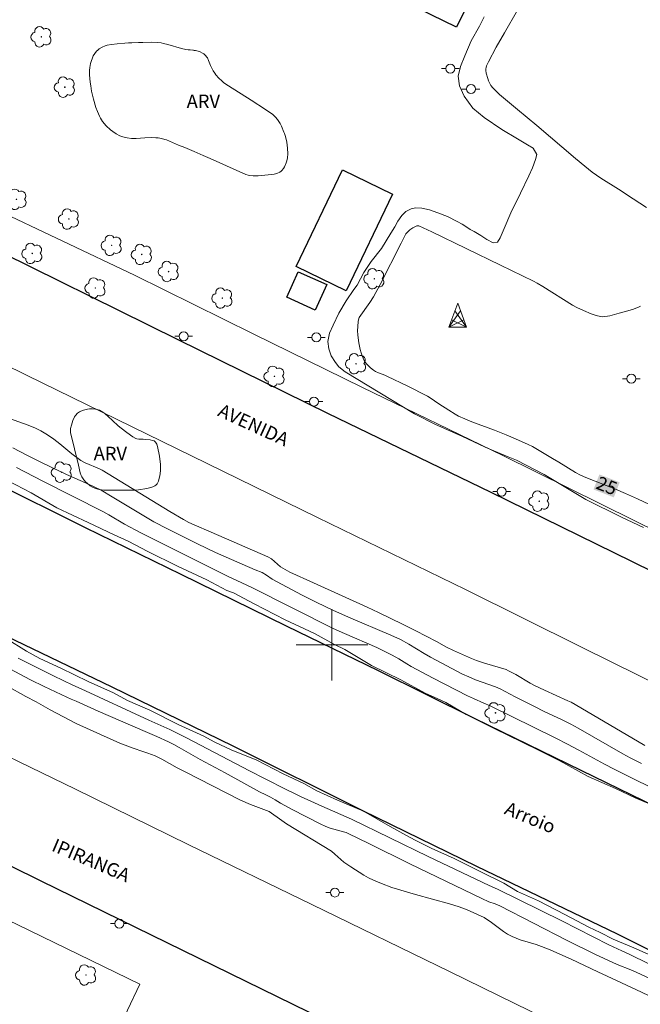
# Model space of a CAD drawing. Units: metres. Extents: x 284555 to 285070, y 1673236 to 1673801.
# Drawn here: x 284865 to 284934, y 1673560 to 1673670 of the extents above; entities that cross this region are included whole.
import ezdxf
from ezdxf.enums import TextEntityAlignment as Align

# ---------------------------------------------------------------- set-up
doc = ezdxf.new("R2010")
doc.units = ezdxf.units.M
doc.header["$MEASUREMENT"] = 0
for name, color, linetype, lineweight, true_color in [('Arvores_Isoladas', 7, 'Continuous', 18, 0x00ff33), ('Curvas_Intermediarias', 7, 'Continuous', 9, 0x783c14), ('Curvas_Mestras', 7, 'Continuous', 20, 0x783c14), ('Topon_Curvas_Mestras', 7, 'Continuous', 9, 0x783c14), ('Topon_Vegetacao', 7, 'Continuous', 9, 0x00ff33), ('Vegetacao', 7, 'Orla8', 9, 0x00ff33)]:
    doc.layers.add(name, color=color, linetype=linetype, lineweight=lineweight, true_color=true_color)
for name, color, linetype, lineweight in [('Canal', 5, 'Continuous', 25), ('Edificacoes', 7, 'Continuous', 30), ('Malha_Coordenadas', 7, 'Continuous', 15), ('Muro_Grade', 8, 'Continuous', 20), ('Pavimentacao_Asfaltica_Mfio', 10, 'Continuous', 30), ('Poste', 7, 'Continuous', 9), ('Separ_Fisico_Canteiro_Mureta', 10, 'Continuous', 15), ('Topon_Curvas_Mestras_Masc', 255, 'Continuous', 9), ('Topon_de_Vias', 7, 'Continuous', 9), ('Topon_Rio_Perene', 5, 'Continuous', 9), ('Torre_Energia', 7, 'Continuous', 9)]:
    doc.layers.add(name, color=color, linetype=linetype, lineweight=lineweight)
doc.styles.add('Arial', font='arial.ttf', dxfattribs={"height": 1.5})
doc.styles.add('Arial Italic', font='ariali.ttf', dxfattribs={"height": 1.5})
doc.styles.get("Standard").update_dxf_attribs({"font": 'arial.ttf'})
doc.linetypes.add('Orla8', pattern='A,6,-0.5,["V",Standard,S=1,R=0,X=-0.5,Y=-1],-0.5,6,-0.5,["V",Standard,S=1,R=0,X=-0.5,Y=-1],-0.5', length=14)

# ---------------------------------------------------------------- blocks, each defined once
blk = doc.blocks.new('Torre_Energia')
at = {"layer": 'Torre_Energia', "ltscale": 10}
for p, q in [((-1, -0.89), (0.32, 0.93)), ((1, -0.89), (-0.32, 0.93)), ((-1, -0.89), (0.69, -0.07)), ((1, -0.89), (-0.69, -0.07))]:
    blk.add_line(p, q, dxfattribs=at)
at = {"layer": 'Torre_Energia', "lineweight": 13}
blk.add_lwpolyline([(0, 1.78), (-1, -0.89), (1, -0.89), (0, 1.78)], dxfattribs=at)
blk = doc.blocks.new('Arvore')
at = {"layer": 'Arvores_Isoladas'}
blk.add_lwpolyline([(-0.72, 0.49, 0.872324), (-0.72, -0.55, 0.862983), (0.28, -0.83, 0.900105), (0.89, 0.03, 0.863155), (0.26, 0.86, 0.882486)], format="xyb", close=True, dxfattribs=at)
blk.add_circle((0, 0), 0.0286, dxfattribs=at)
blk = doc.blocks.new('Poste')
at = {"layer": 'Poste'}
for points in [[(-0.5, 0), (-1, 0)], [(0.5, 0), (1, 0)]]:
    blk.add_lwpolyline(points, dxfattribs=at)
blk.add_lwpolyline([(0, 0.5, 1), (0, -0.5, 1)], format="xyb", close=True, dxfattribs=at)

msp = doc.modelspace()

# ---------------------------------------------------------------- linework, layer by layer
at = {"layer": 'Canal', "flags": 128}
for points in [[(284937.7, 1673581.17), (284927.81, 1673585.97), (284915.98, 1673591.73), (284905.2, 1673597.09), (284894.92, 1673602.07), (284883.17, 1673607.87), (284872.48, 1673613.07), (284862.01, 1673618.26), (284852.42, 1673622.95), (284842.15, 1673628.07), (284832.21, 1673632.97), (284820.77, 1673638.46), (284810.82, 1673643.39), (284800.51, 1673648.49), (284791.48, 1673652.68), (284782.5, 1673656.79), (284774.18, 1673660.51), (284764.21, 1673664.53)], [(285053.34, 1673507.96), (285051.11, 1673509.02), (285037.35, 1673515.75), (285026.2, 1673521.33), (285013.88, 1673527.3), (285000.29, 1673534.1), (284986.12, 1673540.78), (284971.18, 1673548.15), (284956.6, 1673555.34), (284944.68, 1673561.28), (284931.88, 1673567.69), (284916.17, 1673575.24), (284903.44, 1673581.45), (284888.98, 1673588.67), (284875.46, 1673595.26), (284861.68, 1673601.89), (284848.68, 1673608.32), (284829.69, 1673617.57), (284817.76, 1673623.37), (284805.22, 1673629.63), (284791.76, 1673636.18), (284779.51, 1673641.97), (284768.92, 1673646.66), (284757.53, 1673651.48)]]:
    msp.add_lwpolyline(points, dxfattribs=at)
at = {"layer": 'Curvas_Intermediarias', "flags": 128}
for points, elevation in [([(284917.01, 1673670.14), (284916.46, 1673669.1), (284915.56, 1673667.47), (284914.82, 1673665.77), (284914.34, 1673664.59), (284914.11, 1673663.51), (284914.25, 1673662.41), (284914.78, 1673661.28), (284915.75, 1673659.94), (284917.01, 1673658.9), (284918.96, 1673657.54), (284920.7, 1673656.5), (284921.85, 1673655.85), (284922.48, 1673655.48), (284922.87, 1673654.77), (284922.71, 1673654.2), (284922.38, 1673653.26), (284921.97, 1673652.36), (284921.04, 1673650.43), (284919.98, 1673648.25), (284919.24, 1673646.48), (284918.78, 1673645.44), (284918.48, 1673644.97), (284917.99, 1673644.88), (284917.29, 1673645.28), (284916.62, 1673645.7), (284915.87, 1673646.15), (284915.42, 1673646.39), (284914.95, 1673646.7), (284914.53, 1673646.99), (284913.98, 1673647.28), (284912.9, 1673647.84), (284911.81, 1673648.26), (284910.9, 1673648.59), (284910.04, 1673648.77), (284909.37, 1673648.81), (284908.83, 1673648.69), (284908.27, 1673648.4), (284907.82, 1673647.96), (284907.36, 1673647.31), (284907.03, 1673646.68), (284906.57, 1673645.97), (284905.52, 1673644.26), (284904.4, 1673642.82), (284903.56, 1673641.57), (284902.81, 1673640.18), (284902.45, 1673639.7), (284901.61, 1673638.43), (284900.79, 1673637.04), (284900.16, 1673635.7), (284899.72, 1673634.79), (284899.55, 1673633.89), (284899.64, 1673633.07), (284899.92, 1673632.28), (284900.39, 1673631.54), (284900.79, 1673631.05), (284901.48, 1673630.5), (284909.22, 1673625.81), (284911.58, 1673624.61), (284914.5, 1673623.31), (284917.11, 1673622.07), (284918.78, 1673621.38), (284919.67, 1673620.98), (284920.61, 1673620.64), (284923.68, 1673619.03), (284928.34, 1673616.23), (284932.34, 1673614.26), (284934.78, 1673613.1)], 24), ([(284863.48, 1673625.48), (284866.1, 1673624.55), (284866.9, 1673624.21), (284867.52, 1673623.9), (284868.25, 1673623.46), (284868.95, 1673622.97), (284869.63, 1673622.44), (284870.96, 1673621.34), (284871.96, 1673620.58), (284872.45, 1673620.32), (284874.06, 1673619.65), (284874.34, 1673619.52), (284881.91, 1673614.9), (284883.42, 1673614), (284884.02, 1673613.68), (284884.64, 1673613.39), (284886.52, 1673612.57), (284892.86, 1673609.83), (284893.24, 1673609.59), (284894.28, 1673608.73), (284894.77, 1673608.43), (284895.32, 1673608.13), (284897.93, 1673606.91), (284903.93, 1673604.22), (284905.19, 1673603.63), (284907.87, 1673602.32), (284909.36, 1673601.57), (284911.69, 1673600.36), (284912.81, 1673599.74), (284913.56, 1673599.37), (284915.6, 1673598.47), (284916.13, 1673598.27), (284917.05, 1673597.96), (284919.45, 1673597.23), (284919.72, 1673597.11), (284920.54, 1673596.67), (284922.14, 1673595.71), (284922.61, 1673595.46), (284923.72, 1673594.92), (284926.35, 1673593.74), (284926.69, 1673593.58), (284932.2, 1673590.35), (284934.94, 1673588.77)], 23), ([(284864.38, 1673622.01), (284866.04, 1673621.13), (284867.45, 1673620.42), (284868.73, 1673619.79), (284870.39, 1673619.03), (284872.82, 1673617.96), (284874.26, 1673617.26), (284875.49, 1673616.54), (284880.12, 1673613.74), (284881.65, 1673612.96), (284885.01, 1673611.29), (284887.02, 1673610.33), (284890, 1673609.01), (284891.42, 1673608.39), (284892.2, 1673608.07), (284892.71, 1673607.77), (284893.33, 1673607.34), (284893.8, 1673607.07), (284896.68, 1673605.54), (284898.32, 1673604.72), (284900.09, 1673603.89), (284901.86, 1673603.09), (284906.57, 1673601.08), (284907.67, 1673600.58), (284908.59, 1673600.08), (284910.3, 1673599.02), (284910.99, 1673598.62), (284913.39, 1673597.34), (284914.59, 1673596.74), (284915.3, 1673596.41), (284916.03, 1673596.1), (284918.25, 1673595.32), (284918.77, 1673595.09), (284920.47, 1673594.18), (284922.69, 1673593.06), (284923.61, 1673592.61), (284925.71, 1673591.64), (284926.68, 1673591.15), (284927.5, 1673590.7), (284932.47, 1673587.84), (284933.3, 1673587.4), (284934.54, 1673586.76)], 22), ([(284944.02, 1673579.89), (284931.51, 1673586.12), (284930.43, 1673586.68), (284927.58, 1673588.24), (284926.3, 1673588.91), (284925.01, 1673589.57), (284917.65, 1673593.18), (284916.96, 1673593.49), (284915.79, 1673593.99), (284915.13, 1673594.31), (284911.3, 1673596.29), (284908.85, 1673597.59), (284908.38, 1673597.87), (284907.49, 1673598.44), (284906.72, 1673598.86), (284905.02, 1673599.69), (284901.41, 1673601.25), (284900.16, 1673601.83), (284891.07, 1673606.42), (284890.52, 1673606.68), (284888.35, 1673607.66), (284878.68, 1673612.5), (284876.84, 1673613.46), (284875.1, 1673614.51), (284874.43, 1673614.89), (284867.73, 1673618.28), (284864.78, 1673619.79)], 21), ([(284864.99, 1673598.52), (284868.92, 1673596.55), (284871.1, 1673595.49), (284872.03, 1673595.08), (284879.58, 1673591.58), (284881.9, 1673590.55), (284883.77, 1673589.6), (284890.81, 1673585.93), (284892.54, 1673585.03), (284893.31, 1673584.66), (284894.16, 1673584.21), (284896.51, 1673583.08), (284898.88, 1673581.97), (284902.18, 1673580.52), (284910.76, 1673576.37), (284917.56, 1673573.14), (284918.5, 1673572.73), (284925.66, 1673569.18), (284930.93, 1673566.5), (284932.38, 1673565.84), (284933.17, 1673565.46), (284939.84, 1673562.17)], 21), ([(284935.49, 1673562.73), (284933.95, 1673563.44), (284933.38, 1673563.69), (284931.86, 1673564.31), (284929.35, 1673565.44), (284926.27, 1673567), (284918.75, 1673570.85), (284918.22, 1673571.09), (284917.52, 1673571.31), (284916.75, 1673571.66), (284908.7, 1673575.56), (284904.12, 1673577.83), (284901.82, 1673578.95), (284901.61, 1673579.03), (284901.28, 1673579.13), (284899.81, 1673579.51), (284899.33, 1673579.7), (284898.69, 1673580), (284895.58, 1673581.61), (284894.28, 1673582.33), (284893.66, 1673582.7), (284893.16, 1673582.98), (284892.64, 1673583.24), (284891.91, 1673583.58), (284888.09, 1673585.71), (284885.29, 1673587.18), (284882.95, 1673588.54), (284882.36, 1673588.86), (284881.76, 1673589.16), (284880.46, 1673589.76), (284879.16, 1673590.34), (284873.91, 1673592.6), (284871.47, 1673593.7), (284870.9, 1673593.93), (284870.41, 1673594.15), (284867.9, 1673595.35), (284866.37, 1673596.1), (284862.88, 1673597.91)], 22), ([(284936.04, 1673560.49), (284933.91, 1673561.52), (284929.68, 1673563.49), (284926.72, 1673564.9), (284925.45, 1673565.47), (284924.38, 1673565.93), (284923.4, 1673566.32), (284922.81, 1673566.52), (284921.02, 1673567.07), (284920.56, 1673567.24), (284920.11, 1673567.43), (284919.61, 1673567.69), (284919.15, 1673567.99), (284917.81, 1673568.98), (284917, 1673569.55), (284915.09, 1673570.39), (284914.2, 1673570.73), (284913.14, 1673571.07), (284909.33, 1673572.12), (284906.68, 1673572.92), (284905.54, 1673573.33), (284904.65, 1673573.71), (284904.1, 1673573.99), (284903.57, 1673574.29), (284902.11, 1673575.21), (284901.35, 1673575.74), (284900.33, 1673576.64), (284899.94, 1673576.95), (284894.92, 1673580.03), (284894.41, 1673580.37), (284892.98, 1673581.39), (284890.91, 1673582.16), (284889.79, 1673582.66), (284883.63, 1673585.8), (284882.73, 1673586.28), (284881.03, 1673587.24), (284880.28, 1673587.59), (284879.47, 1673587.9), (284878.89, 1673588.08), (284877.83, 1673588.46), (284876.33, 1673589.03), (284874.16, 1673589.99), (284871.44, 1673591.2), (284868.57, 1673592.75), (284867, 1673593.65), (284865.83, 1673594.22), (284863.7, 1673595.44)], 23)]:
    msp.add_lwpolyline(points, dxfattribs=dict(at, elevation=elevation))
at = {"layer": 'Curvas_Mestras', "flags": 128}
for points, elevation in [([(284935.12, 1673648.84), (284933.61, 1673649.8), (284932, 1673650.88), (284930.02, 1673652.13), (284929.53, 1673652.46), (284929.06, 1673652.8), (284928.22, 1673653.47), (284927.18, 1673654.33), (284922.88, 1673658.01), (284920.72, 1673659.77), (284918.72, 1673661.46), (284918.34, 1673661.82), (284917.98, 1673662.2), (284917.75, 1673662.48), (284917.59, 1673662.75), (284917.48, 1673663), (284917.39, 1673663.25), (284917.23, 1673663.83), (284917.19, 1673664.14), (284917.19, 1673664.32), (284917.21, 1673664.47), (284917.27, 1673664.67), (284917.49, 1673665.1), (284918.34, 1673666.73), (284919.25, 1673668.35), (284920.72, 1673670.88)], 25), ([(284943.47, 1673611.89), (284934.13, 1673616.32), (284932.79, 1673616.91), (284931.66, 1673617.38), (284928.34, 1673618.68), (284927.74, 1673618.94), (284927.21, 1673619.23), (284925.34, 1673620.41), (284924.64, 1673620.82), (284922.94, 1673621.8), (284922.38, 1673622.14), (284921.9, 1673622.39), (284920.51, 1673623.01), (284919.46, 1673623.45), (284918.16, 1673623.96), (284915.61, 1673624.91), (284914.82, 1673625.23), (284914.12, 1673625.55), (284913.76, 1673625.75), (284913.04, 1673626.2), (284911.94, 1673626.92), (284910.96, 1673627.59), (284910.67, 1673627.76), (284908.39, 1673628.91), (284906.21, 1673629.98), (284905.9, 1673630.12), (284905.21, 1673630.38), (284904.86, 1673630.54), (284904.63, 1673630.69), (284904.31, 1673630.94), (284904.05, 1673631.18), (284903.85, 1673631.39), (284903.71, 1673631.57), (284903.59, 1673631.76), (284903.48, 1673632), (284903.38, 1673632.26), (284903.26, 1673632.61), (284903.16, 1673632.98), (284903.01, 1673633.73), (284902.9, 1673634.59), (284902.87, 1673635.1), (284902.89, 1673635.52), (284902.95, 1673636.15), (284903.03, 1673636.57), (284904.23, 1673638.22), (284904.65, 1673638.87), (284905.38, 1673640.23), (284907.72, 1673644.85), (284908.27, 1673645.89), (284908.46, 1673646.14), (284908.71, 1673646.35), (284909.05, 1673646.58), (284909.48, 1673646.8), (284909.6, 1673646.81), (284909.7, 1673646.78), (284911.16, 1673646.11), (284918.83, 1673642.4), (284922.51, 1673640.6), (284922.93, 1673640.38), (284923.53, 1673640.03), (284926.85, 1673637.95), (284927.33, 1673637.68), (284928.08, 1673637.34), (284928.95, 1673636.98), (284929.51, 1673636.79), (284929.97, 1673636.67), (284930.23, 1673636.64), (284930.48, 1673636.65), (284930.76, 1673636.69), (284931.03, 1673636.75), (284932.05, 1673637.05), (284932.88, 1673637.26), (284933.57, 1673637.46), (284934.21, 1673637.71), (284934.46, 1673637.83)], 25), ([(284935.08, 1673582.38), (284933.87, 1673582.93), (284931.65, 1673583.96), (284928.61, 1673585.28), (284925.36, 1673587.1), (284923.27, 1673588.11), (284921.17, 1673589.16), (284918.18, 1673590.62), (284914.99, 1673592.23), (284912.7, 1673593.55), (284912.16, 1673593.81), (284910.4, 1673594.6), (284907.68, 1673596.09), (284904.42, 1673597.71), (284901.46, 1673599.47), (284900.3, 1673600.05), (284898.04, 1673601.27), (284894.8, 1673602.81), (284891.31, 1673604.59), (284889, 1673605.8), (284888.26, 1673606.07), (284886.05, 1673607.26), (284882.76, 1673608.79), (284879.45, 1673610.42), (284877.25, 1673611.58), (284875.7, 1673612.27), (284872.81, 1673613.67), (284869.29, 1673615.3), (284866.43, 1673616.97), (284865.57, 1673617.43), (284863.88, 1673618.31)], 20), ([(284863.63, 1673600.69), (284865.92, 1673599.28), (284867.41, 1673598.49), (284869.76, 1673597.39), (284872.8, 1673595.9), (284875.62, 1673594.64), (284877.17, 1673593.79), (284879.66, 1673592.72), (284882.84, 1673591.12), (284885.7, 1673589.79), (284886.87, 1673589.17), (284888.83, 1673588.24), (284891.53, 1673587.17), (284894.57, 1673585.59), (284896.88, 1673584.5), (284898.32, 1673583.7), (284900.62, 1673582.64), (284903.51, 1673581.42), (284906.52, 1673579.71), (284908.33, 1673578.69), (284909.28, 1673578.18), (284911.07, 1673577.28), (284913.64, 1673576.13), (284916.71, 1673574.61), (284919.21, 1673573.4), (284920.72, 1673572.44), (284923.07, 1673571.4), (284926.01, 1673569.9), (284928.68, 1673568.49), (284929.95, 1673567.86), (284931.4, 1673567.12), (284933.7, 1673566.17), (284936.63, 1673564.85)], 20)]:
    msp.add_lwpolyline(points, dxfattribs=dict(at, elevation=elevation))
at = {"layer": 'Edificacoes', "flags": 128}
for points in [[(284934.26, 1673707.13), (284920.98, 1673680.25), (284919.78, 1673680.85), (284913.91, 1673668.97), (284905.44, 1673673.16), (284911.3, 1673685.02), (284906.38, 1673687.45), (284922.34, 1673719.73), (284937.22, 1673712.37), (284939.03, 1673716.03), (284943.12, 1673714.01), (284940.68, 1673709.07), (284939.5, 1673709.65), (284938.65, 1673707.94), (284939.15, 1673707.69), (284939.03, 1673707.45), (284942.75, 1673705.62), (284941.78, 1673703.65), (284937.55, 1673705.74), (284937.46, 1673705.55), (284934.26, 1673707.13)], [(284906.78, 1673650.34), (284901.58, 1673639.55), (284896, 1673642.24), (284901.2, 1673653.03), (284906.78, 1673650.34)], [(284894.97, 1673638.81), (284896.25, 1673641.66), (284899.42, 1673640.23), (284898.13, 1673637.38), (284894.97, 1673638.81)]]:
    msp.add_lwpolyline(points, close=True, dxfattribs=at)
at = {"layer": 'Malha_Coordenadas', "flags": 128}
for points in [[(284900, 1673604), (284900, 1673596)], [(284904, 1673600), (284896, 1673600)]]:
    msp.add_lwpolyline(points, dxfattribs=at)
at = {"layer": 'Muro_Grade', "flags": 128}
for points in [[(285053.27, 1673555.09), (285045.82, 1673558.63), (285038.33, 1673562.25), (285033.72, 1673573.05), (285025.14, 1673572.78), (285025.65, 1673571.9), (285024.96, 1673571.67), (285022.81, 1673569.93), (284994.48, 1673583.96), (284994.49, 1673587.02), (284989.94, 1673595.28), (284981.69, 1673592.26), (284978.67, 1673591.84), (284967.85, 1673597), (284947.63, 1673607.05), (284933.74, 1673613.9), (284919.08, 1673621.16), (284903.42, 1673628.75), (284891.21, 1673634.73), (284877.97, 1673641.27), (284861.94, 1673648.86), (284847.62, 1673656.11), (284831.21, 1673664.18), (284819.2, 1673670.09)], [(284854.21, 1673511.07), (284855.73, 1673514.25), (284867.05, 1673537.95), (284877.2, 1673559.22), (284878.57, 1673562.09), (284864.93, 1673568.72), (284851.86, 1673575.01), (284851.1, 1673573.46), (284851.04, 1673573.33), (284850.85, 1673572.94), (284847.11, 1673565.22), (284840.35, 1673551.28), (284840.03, 1673550.63), (284826.24, 1673557.13)]]:
    msp.add_lwpolyline(points, dxfattribs=at)
at = {"layer": 'Pavimentacao_Asfaltica_Mfio', "flags": 128}
for points in [[(285053.28, 1673550.5), (285049.46, 1673552.36), (285039.09, 1673557.45), (285024.61, 1673564.59), (285005.53, 1673573.93), (284986.38, 1673583.36), (284970.4, 1673591.16), (284952.91, 1673599.73), (284933.48, 1673609.32), (284917.78, 1673617.01), (284899.55, 1673625.82), (284882.85, 1673634.08), (284859.93, 1673645.37), (284843.94, 1673653.22), (284821.89, 1673663.96), (284800.19, 1673674.34), (284784.99, 1673681.05), (284764.72, 1673689.35)], [(284767.72, 1673553.44), (284773.19, 1673565.2), (284791.75, 1673603.48), (284793.22, 1673606.78), (284793.41, 1673607.17), (284793.64, 1673607.57), (284793.95, 1673607.89), (284794.32, 1673608.15), (284794.72, 1673608.34), (284795.15, 1673608.46), (284795.6, 1673608.5), (284796.04, 1673608.46), (284796.48, 1673608.34), (284796.88, 1673608.14), (284797.21, 1673607.92), (284797.29, 1673607.87), (284809.8, 1673601.86), (284833.7, 1673590.37), (284867.52, 1673573.64), (284909.69, 1673552.99)]]:
    msp.add_lwpolyline(points, dxfattribs=at)
at = {"layer": 'Separ_Fisico_Canteiro_Mureta', "flags": 128}
for points in [[(285053.3, 1673538.27), (285038.94, 1673545.33), (285019.49, 1673554.87), (284996.53, 1673566.13), (284981.25, 1673573.55), (284963.93, 1673582.09), (284947.3, 1673590.14), (284927.87, 1673599.75), (284914.91, 1673606.19), (284898.4, 1673614.22), (284884.33, 1673621.12), (284865.99, 1673630.07), (284849.43, 1673638.22), (284833.38, 1673646.06), (284818.85, 1673653.28), (284804.97, 1673659.94), (284792.67, 1673665.72), (284777.51, 1673672.29), (284762.8, 1673678.35)], [(284761.83, 1673636.41), (284770.78, 1673632.52), (284781.87, 1673627.51), (284792.98, 1673622.17), (284803.76, 1673616.96), (284816.01, 1673610.98), (284828.16, 1673604.96), (284842.47, 1673598.02), (284857.4, 1673590.66), (284871.37, 1673583.88), (284883.97, 1673577.72), (284897.75, 1673571.01), (284913.19, 1673563.47), (284931.06, 1673554.73), (284947.3, 1673546.7), (284964.93, 1673538.04), (284984.96, 1673528.23), (285006.41, 1673517.77), (285032.77, 1673504.72), (285053.35, 1673494.65)]]:
    msp.add_lwpolyline(points, dxfattribs=at)
at = {"layer": 'Topon_Curvas_Mestras_Masc'}
msp.add_solid([(284929.2, 1673617.35, 25), (284931.47, 1673616.47, 25), (284929.86, 1673619.03, 25), (284932.12, 1673618.15, 25)], dxfattribs=at)
msp.add_solid([(284929.2, 1673617.35, 25), (284931.47, 1673616.47, 25), (284929.86, 1673619.03, 25), (284932.12, 1673618.15, 25)], dxfattribs=at)
at = {"layer": 'Vegetacao', "flags": 128}
for points in [[(284884.63, 1673666.39), (284884.76, 1673666.37), (284885.07, 1673666.31), (284885.29, 1673666.24), (284885.57, 1673666.09), (284885.7, 1673666), (284885.88, 1673665.83), (284886.04, 1673665.64), (284886.1, 1673665.54), (284886.23, 1673665.26), (284886.38, 1673664.88), (284886.46, 1673664.7), (284886.75, 1673664.12), (284886.92, 1673663.84), (284887.06, 1673663.65), (284887.37, 1673663.29), (284887.7, 1673662.97), (284887.94, 1673662.77), (284888.45, 1673662.41), (284890.99, 1673660.84), (284892.6, 1673659.79), (284893.39, 1673659.22), (284893.59, 1673659.05), (284893.71, 1673658.93), (284893.94, 1673658.67), (284894.22, 1673658.23), (284894.38, 1673657.91), (284894.65, 1673657.27), (284894.71, 1673657.11), (284894.81, 1673656.78), (284894.96, 1673656.12), (284895.01, 1673655.79), (284895.04, 1673655.48), (284895.08, 1673654.85), (284895.05, 1673654.39), (284895.02, 1673654.2), (284894.93, 1673653.95), (284894.88, 1673653.82), (284894.7, 1673653.39), (284894.58, 1673653.18), (284894.43, 1673652.99), (284894.33, 1673652.9), (284894.18, 1673652.79), (284893.86, 1673652.64), (284893.54, 1673652.56), (284892.88, 1673652.49), (284891.76, 1673652.37), (284891.21, 1673652.37), (284890.84, 1673652.41), (284890.67, 1673652.44), (284890.41, 1673652.53), (284888.97, 1673653.14), (284887.09, 1673654.01), (284886.15, 1673654.42), (284885.64, 1673654.65), (284884.61, 1673655.09), (284883.58, 1673655.53), (284882.89, 1673655.81), (284881.52, 1673656.38), (284881.34, 1673656.45), (284880.97, 1673656.55), (284880.6, 1673656.61), (284880.35, 1673656.63), (284879.86, 1673656.65), (284879.12, 1673656.61), (284878.14, 1673656.55), (284877.64, 1673656.56), (284877.15, 1673656.62), (284876.91, 1673656.67), (284876.54, 1673656.78), (284876.33, 1673656.86), (284875.92, 1673657.07), (284875.54, 1673657.32), (284875.29, 1673657.52), (284874.82, 1673657.97), (284874.4, 1673658.46), (284874.18, 1673658.81), (284874.05, 1673659.04), (284873.82, 1673659.56), (284873.66, 1673660.01), (284873.38, 1673660.92), (284873.18, 1673661.82), (284873.08, 1673662.43), (284873.03, 1673662.83), (284872.95, 1673663.64), (284872.95, 1673664.15), (284872.98, 1673664.48), (284873.07, 1673664.93), (284873.13, 1673665.16), (284873.27, 1673665.57), (284873.36, 1673665.77), (284873.53, 1673666.05), (284873.74, 1673666.3), (284873.87, 1673666.42), (284874.03, 1673666.55), (284874.35, 1673666.75), (284874.69, 1673666.89), (284874.92, 1673666.97), (284875.39, 1673667.06), (284876.03, 1673667.13), (284876.89, 1673667.2), (284877.31, 1673667.22), (284877.67, 1673667.24), (284878.4, 1673667.27), (284878.88, 1673667.28), (284879.85, 1673667.29), (284880.57, 1673667.26), (284880.95, 1673667.22), (284881.2, 1673667.17), (284881.7, 1673667.05), (284883.2, 1673666.61), (284883.7, 1673666.49), (284883.94, 1673666.45), (284884.04, 1673666.44), (284884.19, 1673666.43), (284884.47, 1673666.41), (284884.57, 1673666.4)], [(284877.93, 1673617.27), (284875.89, 1673617.27), (284874.81, 1673617.27), (284874.56, 1673617.28), (284874.06, 1673617.35), (284873.89, 1673617.38), (284873.54, 1673617.49), (284873.36, 1673617.57), (284873.03, 1673617.77), (284872.69, 1673618.04), (284872.53, 1673618.18), (284872.32, 1673618.43), (284872.09, 1673618.76), (284872, 1673618.93), (284871.9, 1673619.2), (284871.7, 1673620.07), (284870.82, 1673623.7), (284870.81, 1673623.97), (284870.84, 1673624.15), (284870.92, 1673624.52), (284871.09, 1673625.06), (284871.27, 1673625.45), (284871.38, 1673625.63), (284871.6, 1673625.88), (284871.81, 1673626.03), (284871.96, 1673626.1), (284872.27, 1673626.2), (284872.71, 1673626.31), (284872.94, 1673626.34), (284873.27, 1673626.36), (284873.63, 1673626.33), (284873.81, 1673626.29), (284874.07, 1673626.19), (284874.43, 1673625.98), (284874.64, 1673625.83), (284875.04, 1673625.51), (284875.52, 1673625.06), (284876.15, 1673624.46), (284876.49, 1673624.18), (284877.12, 1673623.71), (284877.77, 1673623.23), (284878.13, 1673623.04), (284878.24, 1673623), (284878.46, 1673622.96), (284878.93, 1673622.96), (284879.16, 1673622.95), (284879.71, 1673622.88), (284879.99, 1673622.83), (284880.15, 1673622.78), (284880.32, 1673622.64), (284880.39, 1673622.54), (284880.46, 1673622.41), (284880.54, 1673622.14), (284880.76, 1673621.06), (284880.86, 1673620.15), (284880.88, 1673619.7), (284880.87, 1673619.43), (284880.78, 1673618.89), (284880.7, 1673618.48), (284880.63, 1673618.27), (284880.48, 1673617.98), (284880.34, 1673617.84), (284880.24, 1673617.77), (284880.01, 1673617.66), (284879.8, 1673617.58), (284879.36, 1673617.46), (284878.41, 1673617.3), (284878.09, 1673617.27)]]:
    msp.add_lwpolyline(points, close=True, dxfattribs=at)

# ---------------------------------------------------------------- block references
at = {"layer": 'Arvores_Isoladas'}
for p in [(284867.57, 1673667.9), (284870.19, 1673662.28), (284864.79, 1673649.75), (284870.64, 1673647.55), (284875.41, 1673644.61), (284866.55, 1673643.71), (284878.78, 1673643.6), (284881.77, 1673641.69), (284904.73, 1673640.88), (284873.6, 1673639.85), (284887.77, 1673638.72), (284902.69, 1673631.39), (284893.59, 1673629.99), (284869.84, 1673619.28), (284923.14, 1673616.04), (284918.26, 1673592.4), (284872.56, 1673563.13)]:
    msp.add_blockref('Arvore', p, dxfattribs=at)
at = {"layer": 'Poste'}
for p in [(284913.22, 1673664.35), (284915.52, 1673662.07), (284883.45, 1673634.46), (284898.26, 1673634.34), (284933.42, 1673629.72), (284897.99, 1673627.16), (284918.95, 1673617.12), (284900.33, 1673572.34), (284876.28, 1673568.87)]:
    msp.add_blockref('Poste', p, dxfattribs=at)
at = {"layer": 'Torre_Energia'}
msp.add_blockref('Torre_Energia', (284914.04, 1673636.36), dxfattribs=at)

# ---------------------------------------------------------------- texts
at = {"layer": 'Topon_Curvas_Mestras', "style": 'Arial'}
msp.add_text('25', height=1.5, rotation=338.6737, dxfattribs=at).set_placement((284930.68, 1673617.77, 25), align=Align.MIDDLE_CENTER)
at = {"layer": 'Topon_de_Vias', "style": 'Arial'}
msp.add_text('AVENIDA', height=1.5, rotation=335.3435, dxfattribs=at).set_placement((284887.14, 1673625.62))
at = {"layer": 'Topon_de_Vias', "style": 'Arial', "oblique": 360}
msp.add_text('IPIRANGA', height=1.5, rotation=336.9227, dxfattribs=at).set_placement((284868.61, 1673577.05))
at = {"layer": 'Topon_Rio_Perene', "style": 'Arial Italic'}
msp.add_text('Arroio', height=1.5, rotation=337.2862, dxfattribs=at).set_placement((284921.67, 1673579.59), align=Align.BOTTOM_CENTER)
at = {"layer": 'Topon_Vegetacao', "style": 'Arial'}
for p in [(284883.79, 1673659.95), (284873.41, 1673620.62)]:
    msp.add_text('ARV', height=1.5, dxfattribs=at).set_placement(p)

doc.saveas('drawing.dxf')
